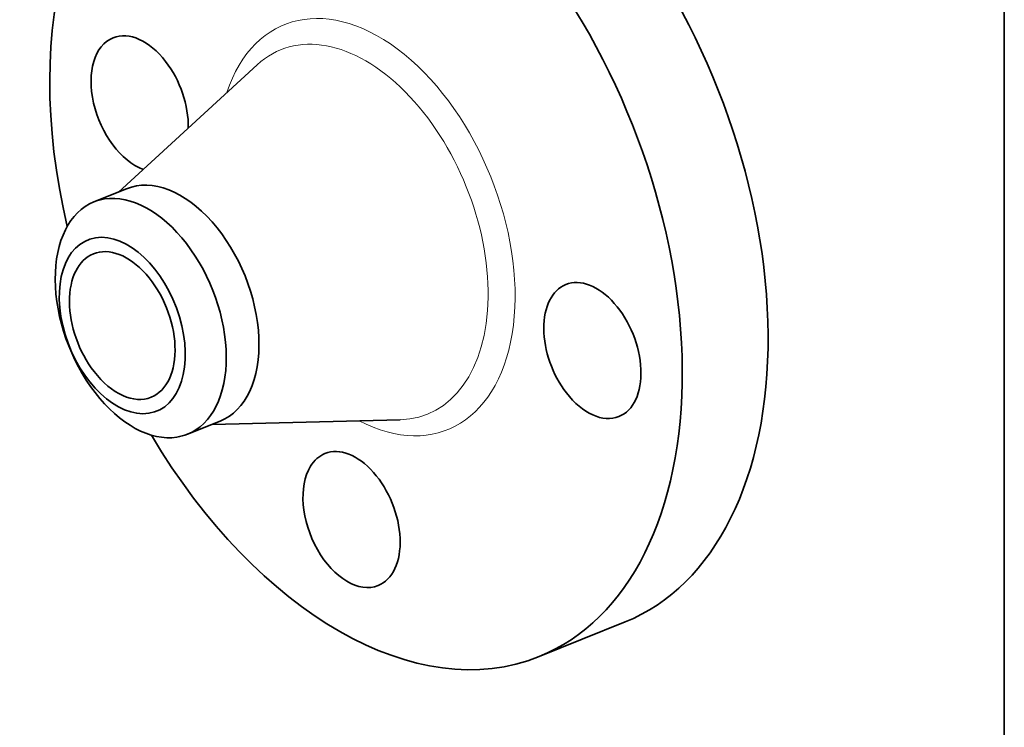
# Model space of a CAD drawing. Extents: x 0 to 10.8, y 0 to 8.3.
# Drawn here: x 7.1 to 10.8, y 3.8 to 6.4 of the extents above; entities that cross this region are included whole.
import ezdxf

# ---------------------------------------------------------------- set-up
doc = ezdxf.new("R2010")
doc.units = 0
doc.header["$MEASUREMENT"] = 0
doc.layers.get('0').update_dxf_attribs({"lineweight": 13})
doc.layers.add('1', color=7, linetype='Continuous', lineweight=13)

msp = doc.modelspace()

# ---------------------------------------------------------------- linework, layer by layer
at = {"color": 7, "lineweight": 35, "ltscale": 0.017363}
for p, q in [((7.4808, 5.7642), (7.9926, 6.2337)), ((7.8265, 4.9073), (8.5208, 4.9244))]:
    msp.add_line(p, q, dxfattribs=at)
at = {"color": 7, "lineweight": 35, "ltscale": 0.003255}
for p, q in [((7.3902, 5.7276), (7.5109, 5.7764)), ((7.7359, 4.8708), (7.8566, 4.9195))]:
    msp.add_line(p, q, dxfattribs=at)
at = {"color": 7, "lineweight": 35, "ltscale": 0.008542}
msp.add_line((9.0335, 4.0506), (9.3503, 4.1785), dxfattribs=at)
at = {"color": 7, "lineweight": 35, "ltscale": 0.03937}
for centre, major_axis, start_param, end_param in [((8.3944, 5.6346), (0.639, -1.584), 3.141619, 4.466891), ((8.7113, 5.7624), (0.639, -1.584), 0.000026, 1.998424), ((8.3944, 5.6346), (0.639, -1.584), 0.000026, 1.998424), ((7.5591, 6.0898), (0.0982, -0.2434), 3.141619, 5.774828), ((7.5591, 6.0898), (0.0982, -0.2434), 1.998424, 3.141619), ((7.5591, 6.0898), (0.0982, -0.2434), 0.962837, 1.998424), ((7.6838, 5.3479), (0.1728, -0.4284), 0.000026, 3.141619), ((7.5631, 5.2992), (0.1728, -0.4284), 1.998424, 2.998424), ((7.5631, 5.2992), (-0.1728, 0.4284), 0.000022, 1.998424), ((7.5631, 5.2992), (-0.1728, 0.4284), 6.140017, 6.283208), ((7.4949, 5.2717), (-0.1273, 0.3157), 6.140017, 12.423202), ((7.4949, 5.2717), (0.1067, -0.2645), 0.000026, 3.141619), ((7.5631, 5.2992), (-0.1728, 0.4284), 3.141615, 5.140017), ((7.4949, 5.2717), (0.1067, -0.2645), 3.141619, 5.140017), ((9.2298, 5.1794), (0.0982, -0.2434), 0.000026, 3.141619), ((9.2298, 5.1794), (0.0982, -0.2434), 3.141619, 5.140017), ((7.4949, 5.2717), (0.1067, -0.2645), 5.140017, 6.283211), ((7.5631, 5.2992), (0.1728, -0.4284), 5.140017, 6.140017), ((9.2298, 5.1794), (0.0982, -0.2434), 5.140017, 6.283211), ((7.5631, 5.2992), (-0.1728, 0.4284), 2.998424, 3.141615), ((8.3944, 5.6346), (0.639, -1.584), 4.957887, 6.283211), ((8.3411, 4.5561), (0.0982, -0.2434), 6.283066, 9.424659), ((8.3411, 4.5561), (0.0982, -0.2434), 3.141474, 3.569221), ((8.3411, 4.5561), (0.0982, -0.2434), 3.569221, 6.283066)]:
    msp.add_ellipse(centre, major_axis=major_axis, ratio=0.616564, start_param=start_param, end_param=end_param, dxfattribs=at)
at = {"color": 7, "lineweight": 13, "ltscale": 0.03937}
for centre, major_axis, start_param, end_param in [((8.3944, 5.6346), (0.3013, -0.7468), 5.656977, 10.050986), ((8.3501, 5.6167), (0.2711, -0.6719), 6.055944, 9.652056)]:
    msp.add_ellipse(centre, major_axis=major_axis, ratio=0.616564, start_param=start_param, end_param=end_param, dxfattribs=at)
at = {"layer": '1', "color": 7, "lineweight": 35, "ltscale": 0.03937}
msp.add_line((10.75, 8.25), (10.75, 0.25), dxfattribs=at)

doc.saveas('drawing.dxf')
